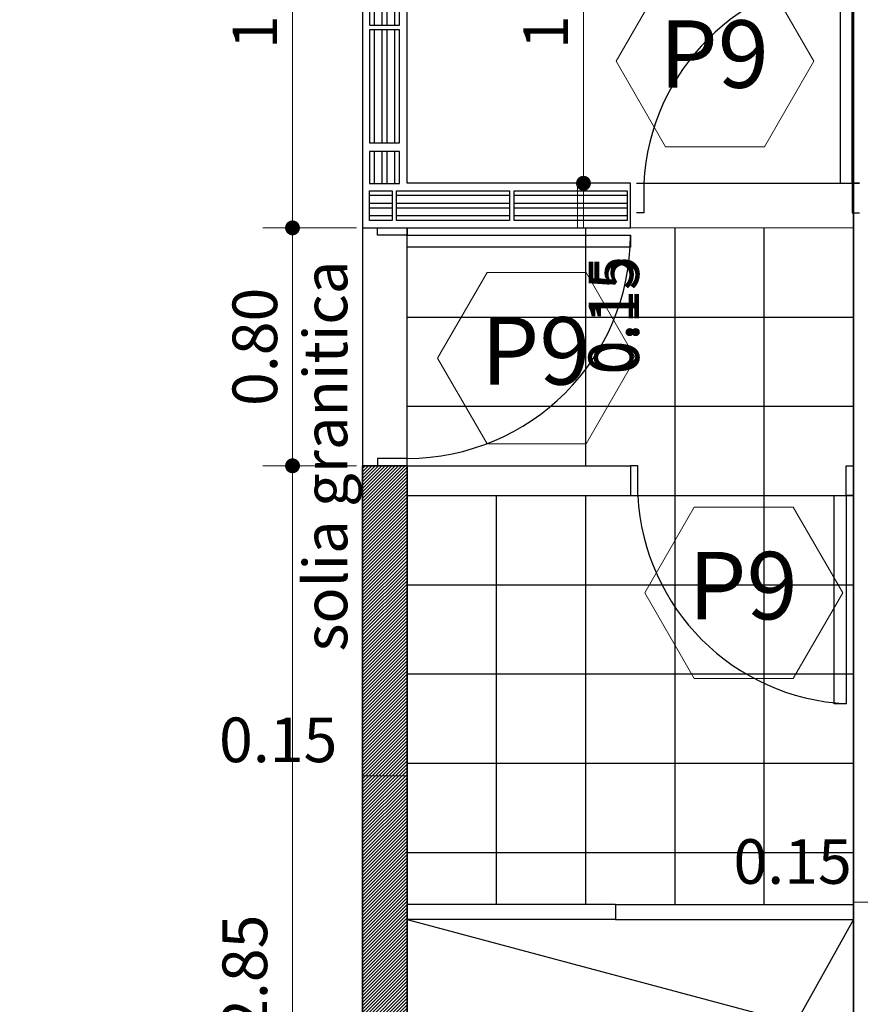
# Model space of a CAD drawing. Extents: x 73 to 5578, y 54 to 2496.
# Drawn here: x 1307 to 1310, y 435 to 438 of the extents above; entities that cross this region are included whole.
import ezdxf

# ---------------------------------------------------------------- set-up
doc = ezdxf.new("R2010")
doc.units = 0
doc.header["$PDMODE"] = 34
doc.layers.get('0').update_dxf_attribs({"linetype": 'CONTINUOUS'})
doc.layers.get('DEFPOINTS').update_dxf_attribs({"linetype": 'CONTINUOUS'})
doc.layers.add('c-texto', color=30, linetype='CONTINUOUS', lineweight=9)
doc.layers.add('estructuras ampliacion', color=10, linetype='CONTINUOUS')
doc.layers.add('VISTA04', color=5, linetype='CONTINUOUS')
doc.styles.add('ARIAL', font='arial.ttf')
doc.styles.add('cota100', font='arial.ttf')
doc.dimstyles.new('Arial', dxfattribs={"dimtxt": 0.15, "dimasz": 0.05, "dimexe": 0.1, "dimexo": 0.02, "dimgap": 0.05, "dimtad": 1, "dimzin": 1, "dimdsep": 46, "dimlunit": 6, "dimtxsty": 'ARIAL', "dimblk": 'DOT', "dimcen": 5, "dimclrd": 1, "dimclre": 1, "dimclrt": 1, "dimazin": 0, "dimtfac": 1, "dimtmove": 2, "dimatfit": 3, "dimldrblk": 'DOT', "dimfxl": 0, "dimtolj": 1, "dimtzin": 0, "dimlwd": 9, "dimlwe": 9, "dimarcsym": 0})

# ---------------------------------------------------------------- blocks, each defined once
blk = doc.blocks.new('_Dot')
at = {"color": 0, "linetype": 'ByBlock', "lineweight": -2}
blk.add_line((-0.5, 0), (-1, 0), dxfattribs=at)
at = {"color": 0, "linetype": 'ByBlock', "const_width": 0.5}
blk.add_lwpolyline([(-0.25, 0, 1), (0.25, 0, 1)], format="xyb", close=True, dxfattribs=at)
blk = doc.blocks.new('*D363')
at = {"color": 1, "lineweight": 9}
for p, q in [((1308.5151, 436.9742), (1308.1996, 436.9742)), ((1308.2996, 434.1742), (1308.2996, 436.9242)), ((1308.5151, 434.1242), (1308.1996, 434.1242))]:
    blk.add_line(p, q, dxfattribs=at)
at = {"layer": 'DEFPOINTS', "color": 0}
for p in [(1308.2996, 436.9742), (1308.5351, 436.9742), (1308.5351, 434.1242)]:
    blk.add_point(p, dxfattribs=at)
at = {"color": 1, "lineweight": 9, "xscale": 0.05, "yscale": 0.05, "zscale": 0.05}
for p, rotation in [((1308.2996, 436.9742), 90), ((1308.2996, 434.1242), 270)]:
    blk.add_blockref('_Dot', p, dxfattribs=dict(at, rotation=rotation))
at = {"color": 1, "insert": (1308.1392, 435.2662), "char_height": 0.15, "attachment_point": 5, "rotation": 90, "style": 'ARIAL'}
blk.add_mtext('\\A1;2.85', dxfattribs=at)
blk = doc.blocks.new('*D364')
at = {"color": 1, "lineweight": 9}
for p, q in [((1308.5151, 437.7742), (1308.1996, 437.7742)), ((1308.2996, 437.0242), (1308.2996, 437.7242)), ((1308.5151, 436.9742), (1308.1996, 436.9742))]:
    blk.add_line(p, q, dxfattribs=at)
at = {"layer": 'DEFPOINTS', "color": 0}
for p in [(1308.2996, 437.7742), (1308.5351, 437.7742), (1308.5351, 436.9742)]:
    blk.add_point(p, dxfattribs=at)
at = {"color": 1, "lineweight": 9, "xscale": 0.05, "yscale": 0.05, "zscale": 0.05}
for p, rotation in [((1308.2996, 437.7742), 90), ((1308.2996, 436.9742), 270)]:
    blk.add_blockref('_Dot', p, dxfattribs=dict(at, rotation=rotation))
at = {"color": 1, "insert": (1308.173, 437.3742), "char_height": 0.15, "attachment_point": 5, "rotation": 90, "style": 'ARIAL'}
blk.add_mtext('\\A1;0.80', dxfattribs=at)
blk = doc.blocks.new('*D365')
at = {"color": 1, "lineweight": 9}
for p, q in [((1308.5151, 439.3742), (1308.1996, 439.3742)), ((1308.2996, 437.8242), (1308.2996, 439.3242)), ((1308.5151, 437.7742), (1308.1996, 437.7742))]:
    blk.add_line(p, q, dxfattribs=at)
at = {"layer": 'DEFPOINTS', "color": 0}
for p in [(1308.2996, 439.3742), (1308.5351, 439.3742), (1308.5351, 437.7742)]:
    blk.add_point(p, dxfattribs=at)
at = {"color": 1, "lineweight": 9, "xscale": 0.05, "yscale": 0.05, "zscale": 0.05}
for p, rotation in [((1308.2996, 439.3742), 90), ((1308.2996, 437.7742), 270)]:
    blk.add_blockref('_Dot', p, dxfattribs=dict(at, rotation=rotation))
at = {"color": 1, "insert": (1308.173, 438.5742), "char_height": 0.15, "attachment_point": 5, "rotation": 90, "style": 'ARIAL'}
blk.add_mtext('\\A1;1.60', dxfattribs=at)
blk = doc.blocks.new('*D417')
at = {"color": 1, "lineweight": 9}
for p, q in [((1310.1851, 435.3192), (1310.1851, 435.6073)), ((1310.3351, 435.1942), (1310.3351, 435.6073)), ((1310.3351, 435.5073), (1310.1851, 435.5073))]:
    blk.add_line(p, q, dxfattribs=at)
at = {"layer": 'DEFPOINTS', "color": 0}
for p in [(1310.1851, 435.5073), (1310.1851, 435.2992), (1310.3351, 435.1742)]:
    blk.add_point(p, dxfattribs=at)
at = {"color": 1, "insert": (1309.9802, 435.6437), "char_height": 0.15, "attachment_point": 5, "style": 'ARIAL'}
blk.add_mtext('\\A1;0.15', dxfattribs=at)
blk = doc.blocks.new('*D419')
at = {"color": 1, "lineweight": 9}
for p, q in [((1309.4151, 437.9242), (1309.1574, 437.9242)), ((1309.2574, 437.7742), (1309.2574, 437.9242)), ((1310.1651, 437.7742), (1309.1574, 437.7742))]:
    blk.add_line(p, q, dxfattribs=at)
at = {"layer": 'DEFPOINTS', "color": 0}
for p in [(1309.2574, 437.9242), (1309.4351, 437.9242), (1310.1851, 437.7742)]:
    blk.add_point(p, dxfattribs=at)
at = {"color": 1, "insert": (1309.3693, 437.4804), "char_height": 0.15, "attachment_point": 5, "rotation": 90, "style": 'ARIAL'}
blk.add_mtext('\\A1;0.15', dxfattribs=at)
blk = doc.blocks.new('*D421')
at = {"color": 1, "lineweight": 9}
for p, q in [((1308.5151, 436.9742), (1308.1996, 436.9742)), ((1308.2996, 434.1742), (1308.2996, 436.9242)), ((1308.5151, 434.1242), (1308.1996, 434.1242))]:
    blk.add_line(p, q, dxfattribs=at)
at = {"layer": 'DEFPOINTS', "color": 0}
for p in [(1308.2996, 436.9742), (1308.5351, 436.9742), (1308.5351, 434.1242)]:
    blk.add_point(p, dxfattribs=at)
at = {"color": 1, "lineweight": 9, "xscale": 0.05, "yscale": 0.05, "zscale": 0.05}
for p, rotation in [((1308.2996, 436.9742), 90), ((1308.2996, 434.1242), 270)]:
    blk.add_blockref('_Dot', p, dxfattribs=dict(at, rotation=rotation))
at = {"color": 1, "insert": (1308.1392, 435.2662), "char_height": 0.15, "attachment_point": 5, "rotation": 90, "style": 'ARIAL'}
blk.add_mtext('\\A1;2.85', dxfattribs=at)
blk = doc.blocks.new('*D422')
at = {"color": 1, "lineweight": 9}
for p, q in [((1308.5151, 437.7742), (1308.1996, 437.7742)), ((1308.2996, 437.0242), (1308.2996, 437.7242)), ((1308.5151, 436.9742), (1308.1996, 436.9742))]:
    blk.add_line(p, q, dxfattribs=at)
at = {"layer": 'DEFPOINTS', "color": 0}
for p in [(1308.2996, 437.7742), (1308.5351, 437.7742), (1308.5351, 436.9742)]:
    blk.add_point(p, dxfattribs=at)
at = {"color": 1, "lineweight": 9, "xscale": 0.05, "yscale": 0.05, "zscale": 0.05}
for p, rotation in [((1308.2996, 437.7742), 90), ((1308.2996, 436.9742), 270)]:
    blk.add_blockref('_Dot', p, dxfattribs=dict(at, rotation=rotation))
at = {"color": 1, "insert": (1308.173, 437.3742), "char_height": 0.15, "attachment_point": 5, "rotation": 90, "style": 'ARIAL'}
blk.add_mtext('\\A1;0.80', dxfattribs=at)
blk = doc.blocks.new('*D423')
at = {"color": 1, "lineweight": 9}
for p, q in [((1308.5151, 439.3742), (1308.1996, 439.3742)), ((1308.2996, 437.8242), (1308.2996, 439.3242)), ((1308.5151, 437.7742), (1308.1996, 437.7742))]:
    blk.add_line(p, q, dxfattribs=at)
at = {"layer": 'DEFPOINTS', "color": 0}
for p in [(1308.2996, 439.3742), (1308.5351, 439.3742), (1308.5351, 437.7742)]:
    blk.add_point(p, dxfattribs=at)
at = {"color": 1, "lineweight": 9, "xscale": 0.05, "yscale": 0.05, "zscale": 0.05}
for p, rotation in [((1308.2996, 439.3742), 90), ((1308.2996, 437.7742), 270)]:
    blk.add_blockref('_Dot', p, dxfattribs=dict(at, rotation=rotation))
at = {"color": 1, "insert": (1308.173, 438.5742), "char_height": 0.15, "attachment_point": 5, "rotation": 90, "style": 'ARIAL'}
blk.add_mtext('\\A1;1.60', dxfattribs=at)
blk = doc.blocks.new('*D427')
at = {"color": 1, "lineweight": 9}
for p, q in [((1309.4351, 437.9242), (1309.1774, 437.9242)), ((1309.2774, 437.7742), (1309.2774, 437.9242)), ((1310.1851, 437.7742), (1309.1774, 437.7742))]:
    blk.add_line(p, q, dxfattribs=at)
at = {"layer": 'DEFPOINTS', "color": 0}
for p in [(1309.2774, 437.9242), (1309.4551, 437.9242), (1310.2051, 437.7742)]:
    blk.add_point(p, dxfattribs=at)
at = {"color": 1, "insert": (1309.3893, 437.4804), "char_height": 0.15, "attachment_point": 5, "rotation": 90, "style": 'ARIAL'}
blk.add_mtext('\\A1;0.15', dxfattribs=at)
blk = doc.blocks.new('*D428')
at = {"color": 1, "lineweight": 9}
for p, q in [((1310.1851, 439.2242), (1309.1774, 439.2242)), ((1309.2774, 437.9742), (1309.2774, 439.1742)), ((1309.4351, 437.9242), (1309.1774, 437.9242))]:
    blk.add_line(p, q, dxfattribs=at)
at = {"layer": 'DEFPOINTS', "color": 0}
for p in [(1309.2774, 439.2242), (1310.2051, 439.2242), (1309.4551, 437.9242)]:
    blk.add_point(p, dxfattribs=at)
at = {"color": 1, "lineweight": 9, "xscale": 0.05, "yscale": 0.05, "zscale": 0.05}
for p, rotation in [((1309.2774, 439.2242), 90), ((1309.2774, 437.9242), 270)]:
    blk.add_blockref('_Dot', p, dxfattribs=dict(at, rotation=rotation))
at = {"color": 1, "insert": (1309.1508, 438.5742), "char_height": 0.15, "attachment_point": 5, "rotation": 90, "style": 'ARIAL'}
blk.add_mtext('\\A1;1.30', dxfattribs=at)
blk = doc.blocks.new('bloke')
at = {"layer": 'estructuras ampliacion', "color": 253}
for points in [[(134.694, -14.6941), (134.314, -14.6941), (134.314, -14.5941), (134.694, -14.5941)], [(134.694, -14.6366), (134.314, -14.6366), (134.314, -14.6091), (134.694, -14.6091)], [(134.694, -14.6791), (134.314, -14.6791), (134.314, -14.6516), (134.694, -14.6516)]]:
    blk.add_lwpolyline(points, close=True, dxfattribs=at)
blk = doc.blocks.new('*D659')
at = {"color": 1, "lineweight": 9}
for p, q in [((1308.5151, 436.9742), (1308.1997, 436.9742)), ((1308.2997, 434.1743), (1308.2997, 436.9242)), ((1308.5153, 434.1243), (1308.1997, 434.1243))]:
    blk.add_line(p, q, dxfattribs=at)
at = {"layer": 'DEFPOINTS', "color": 0}
for p in [(1308.2997, 436.9742), (1308.5351, 436.9742), (1308.5353, 434.1243)]:
    blk.add_point(p, dxfattribs=at)
at = {"color": 1, "lineweight": 9, "xscale": 0.05, "yscale": 0.05, "zscale": 0.05}
for p, rotation in [((1308.2997, 436.9742), 90), ((1308.2997, 434.1243), 270)]:
    blk.add_blockref('_Dot', p, dxfattribs=dict(at, rotation=rotation))
at = {"color": 1, "insert": (1308.1394, 435.2662), "char_height": 0.15, "attachment_point": 5, "rotation": 90, "style": 'ARIAL'}
blk.add_mtext('\\A1;2.85', dxfattribs=at)
blk = doc.blocks.new('*D664')
at = {"color": 1, "lineweight": 9}
for p, q in [((1308.5151, 439.3742), (1308.1996, 439.3742)), ((1308.2996, 437.8242), (1308.2996, 439.3242)), ((1308.5151, 437.7742), (1308.1996, 437.7742))]:
    blk.add_line(p, q, dxfattribs=at)
at = {"layer": 'DEFPOINTS', "color": 0}
for p in [(1308.2996, 439.3742), (1308.5351, 439.3742), (1308.5351, 437.7742)]:
    blk.add_point(p, dxfattribs=at)
at = {"color": 1, "lineweight": 9, "xscale": 0.05, "yscale": 0.05, "zscale": 0.05}
for p, rotation in [((1308.2996, 439.3742), 90), ((1308.2996, 437.7742), 270)]:
    blk.add_blockref('_Dot', p, dxfattribs=dict(at, rotation=rotation))
at = {"color": 1, "insert": (1308.173, 438.5742), "char_height": 0.15, "attachment_point": 5, "rotation": 90, "style": 'ARIAL'}
blk.add_mtext('\\A1;1.60', dxfattribs=at)
blk = doc.blocks.new('*D666')
at = {"color": 1, "lineweight": 9}
for p, q in [((1308.4903, 440.5743), (1306.8687, 440.5743)), ((1306.9687, 432.8743), (1306.9687, 440.5243)), ((1308.5153, 432.8243), (1306.8687, 432.8243))]:
    blk.add_line(p, q, dxfattribs=at)
at = {"layer": 'DEFPOINTS', "color": 0}
for p in [(1306.9687, 440.5743), (1308.5103, 440.5743), (1308.5353, 432.8243)]:
    blk.add_point(p, dxfattribs=at)
at = {"color": 1, "lineweight": 9, "xscale": 0.05, "yscale": 0.05, "zscale": 0.05}
for p, rotation in [((1306.9687, 440.5743), 90), ((1306.9687, 432.8243), 270)]:
    blk.add_blockref('_Dot', p, dxfattribs=dict(at, rotation=rotation))
at = {"color": 1, "insert": (1306.8424, 436.6993), "char_height": 0.15, "attachment_point": 5, "rotation": 90, "style": 'ARIAL'}
blk.add_mtext('\\A1;7.75', dxfattribs=at)
blk = doc.blocks.new('*D669')
at = {"color": 1, "lineweight": 9}
for p, q in [((1308.3196, 437.7742), (1308.3996, 437.7742)), ((1308.2996, 437.0242), (1308.2996, 437.7242)), ((1308.5151, 436.9742), (1308.1996, 436.9742))]:
    blk.add_line(p, q, dxfattribs=at)
at = {"layer": 'DEFPOINTS', "color": 0}
for p in [(1308.2996, 437.7742), (1308.2996, 437.7742), (1308.5351, 436.9742)]:
    blk.add_point(p, dxfattribs=at)
at = {"color": 1, "lineweight": 9, "xscale": 0.05, "yscale": 0.05, "zscale": 0.05}
for p, rotation in [((1308.2996, 437.7742), 90), ((1308.2996, 436.9742), 270)]:
    blk.add_blockref('_Dot', p, dxfattribs=dict(at, rotation=rotation))
at = {"color": 1, "insert": (1308.173, 437.3742), "char_height": 0.15, "attachment_point": 5, "rotation": 90, "style": 'ARIAL'}
blk.add_mtext('\\A1;0.80', dxfattribs=at)
blk = doc.blocks.new('*D670')
at = {"color": 1, "lineweight": 9}
for p, q in [((1308.5351, 435.3192), (1308.5351, 436.0323)), ((1308.6853, 435.3192), (1308.6853, 436.0323)), ((1308.6853, 435.9323), (1308.5351, 435.9323))]:
    blk.add_line(p, q, dxfattribs=at)
at = {"layer": 'DEFPOINTS', "color": 0}
for p in [(1308.5351, 435.9323), (1308.5351, 435.2992), (1308.6853, 435.2992)]:
    blk.add_point(p, dxfattribs=at)
at = {"color": 1, "insert": (1308.2515, 436.0527), "char_height": 0.15, "attachment_point": 5, "style": 'ARIAL'}
blk.add_mtext('\\A1;0.15', dxfattribs=at)

msp = doc.modelspace()

# ---------------------------------------------------------------- hatches: boundary and pattern name
at = {"layer": 'estructuras ampliacion'}
h = msp.add_hatch(dxfattribs=at)
h.set_pattern_fill('ANSI31', color=256, scale=0.0025, style=0)
h.set_pattern_definition([(45, (1244.674051, 441.84824), (-0.0056126601, 0.0056126601), [])])
h.paths.add_polyline_path([(1308.5351, 436.9742), (1308.6851, 436.9742), (1308.6851, 434.1242), (1308.5351, 434.1242)])

# ---------------------------------------------------------------- linework, layer by layer
for p, q in [((1308.5351, 439.3742), (1308.5351, 434.1242)), ((1310.1851, 434.7492), (1310.1851, 439.2242)), ((1308.5351, 436.9742), (1308.6851, 436.9742)), ((1308.6851, 434.7492), (1308.6851, 436.9742)), ((1309.3851, 435.4992), (1308.6851, 435.4992)), ((1309.3851, 435.4992), (1310.1851, 435.4992)), ((1309.3851, 435.4992), (1309.3851, 435.4492)), ((1308.6851, 434.7492), (1308.6851, 435.4492)), ((1308.6851, 435.4492), (1309.9662, 435.1056)), ((1309.3851, 435.4492), (1308.6851, 435.4492)), ((1309.3851, 435.4492), (1310.1851, 435.4492)), ((1310.1851, 435.4492), (1310.0025, 435.121))]:
    msp.add_line(p, q)
at = {"color": 3}
for p, q in [((1308.6851, 436.9742), (1309.4351, 436.9742)), ((1309.4351, 436.9742), (1309.4351, 436.8742)), ((1308.6851, 436.8742), (1309.4351, 436.8742))]:
    msp.add_line(p, q, dxfattribs=at)
at = {"color": 5}
msp.add_lwpolyline([(1310.3351, 436.8242), (1310.3351, 436.8242), (1310.3351, 438.4742), (1310.3351, 439.2742), (1310.3351, 439.3742), (1308.5351, 439.3742), (1308.5351, 437.7742), (1308.6851, 437.7742), (1309.4351, 437.7742), (1309.4351, 437.9242), (1308.6851, 437.9242), (1308.6851, 439.2242), (1310.1851, 439.2242), (1310.1851, 434.7492), (1308.6851, 434.7492), (1308.6851, 435.4492), (1308.6851, 436.9742), (1308.5351, 436.9742), (1308.5351, 434.1242), (1308.6851, 434.1242), (1310.3351, 434.1242), (1310.3351, 435.0242), (1310.3351, 436.6742)], dxfattribs=at)
for points in [[(1310.1801, 437.9242), (1310.1801, 438.6242), (1310.1401, 438.6242), (1310.1401, 437.9242)], [(1308.6851, 437.7492), (1309.4351, 437.7492), (1309.4351, 437.7092), (1308.6851, 437.7092)], [(1310.1601, 436.8742), (1310.1601, 436.1742), (1310.1201, 436.1742), (1310.1201, 436.8742)]]:
    msp.add_lwpolyline(points, close=True)
for points in [[(1309.4551, 437.9242), (1309.4801, 437.9242), (1309.4801, 437.8242), (1309.4551, 437.8242)], [(1310.2051, 437.9242), (1310.1801, 437.9242), (1310.1801, 437.8242), (1310.2051, 437.8242)], [(1308.6851, 437.7742), (1308.6851, 437.7492), (1308.5851, 437.7492), (1308.5851, 437.7742)], [(1308.6851, 436.9742), (1308.6851, 436.9992), (1308.5851, 436.9992), (1308.5851, 436.9742)], [(1309.4351, 436.8742), (1309.4601, 436.8742), (1309.4601, 436.9742), (1309.4351, 436.9742)], [(1310.1851, 436.8742), (1310.1601, 436.8742), (1310.1601, 436.9742), (1310.1851, 436.9742)]]:
    msp.add_lwpolyline(points)
for centre, radius, start, end in [((1310.2178, 437.8865), 0.7386, 92.9238, 177.0762), ((1308.6851, 437.7492), 0.75, 270, 0), ((1310.1978, 436.9118), 0.7386, 182.9238, 267.0762)]:
    msp.add_arc(centre, radius, start, end)
at = {"layer": 'c-texto', "color": 3}
for points in [[(1309.5531, 438.6224), (1309.3868, 438.3344), (1309.5531, 438.0464), (1309.8856, 438.0464), (1310.0519, 438.3344), (1309.8856, 438.6224)], [(1308.9536, 437.6244), (1308.7873, 437.3364), (1308.9536, 437.0484), (1309.2861, 437.0484), (1309.4524, 437.3364), (1309.2861, 437.6244)], [(1308.9536, 437.6244), (1308.7873, 437.3364), (1308.9536, 437.0484), (1309.2861, 437.0484), (1309.4524, 437.3364), (1309.2861, 437.6244)], [(1309.6498, 436.835), (1309.4835, 436.547), (1309.6498, 436.259), (1309.9824, 436.259), (1310.1487, 436.547), (1309.9824, 436.835)]]:
    msp.add_lwpolyline(points, close=True, dxfattribs=at)
at = {"layer": 'estructuras ampliacion'}
for p, q in [((1309.4551, 437.9242), (1310.2051, 437.9242)), ((1308.6851, 436.9742), (1308.6851, 437.7742)), ((1310.1851, 435.2992), (1310.1851, 437.7742))]:
    msp.add_line(p, q, dxfattribs=at)
at = {"layer": 'estructuras ampliacion', "color": 253}
for p, q in [((1309.2851, 436.9742), (1309.2851, 437.7742)), ((1309.5851, 435.4992), (1309.5851, 437.7742)), ((1309.8851, 435.4992), (1309.8851, 437.7742)), ((1308.6851, 437.4742), (1310.1851, 437.4742)), ((1308.6851, 437.1742), (1310.1851, 437.1742)), ((1308.6851, 436.8742), (1310.1851, 436.8742)), ((1308.9851, 435.4992), (1308.9851, 436.8742)), ((1309.2851, 435.4992), (1309.2851, 436.8742)), ((1308.6851, 436.5742), (1310.1851, 436.5742)), ((1308.6851, 436.2742), (1310.1851, 436.2742)), ((1308.6851, 435.9742), (1310.1851, 435.9742)), ((1308.6851, 435.6742), (1310.1851, 435.6742))]:
    msp.add_line(p, q, dxfattribs=at)
for points in [[(1308.6587, 437.9239), (1308.6587, 438.0305), (1308.5587, 438.0305), (1308.5587, 437.9239)], [(1308.6012, 437.9239), (1308.6012, 438.0305), (1308.5737, 438.0305), (1308.5737, 437.9239)], [(1308.6437, 437.9239), (1308.6437, 438.0305), (1308.6162, 438.0305), (1308.6162, 437.9239)], [(1308.5579, 437.8992), (1308.6342, 437.8992), (1308.6342, 437.7992), (1308.5579, 437.7992)], [(1308.5579, 437.8842), (1308.6342, 437.8842), (1308.6342, 437.8566), (1308.5579, 437.8566)], [(1308.5579, 437.8417), (1308.6342, 437.8417), (1308.6342, 437.8142), (1308.5579, 437.8142)]]:
    msp.add_lwpolyline(points, close=True, dxfattribs=at)
at = {"layer": 'estructuras ampliacion'}
msp.add_lwpolyline([(1308.5351, 436.9742), (1308.6851, 436.9742), (1308.6851, 434.1242), (1308.5351, 434.1242)], close=True, dxfattribs=at)

# ---------------------------------------------------------------- block references
at = {"layer": 'estructuras ampliacion', "xscale": -1, "rotation": 90}
for p in [(1293.9646, 573.1494), (1293.9646, 572.7544)]:
    msp.add_blockref('bloke', p, dxfattribs=at)
at = {"layer": 'estructuras ampliacion', "rotation": 180}
for p in [(1443.3432, 423.205), (1443.7382, 423.205)]:
    msp.add_blockref('bloke', p, dxfattribs=at)

# ---------------------------------------------------------------- texts
at = {"layer": 'c-texto', "color": 3, "style": 'cota100'}
for p in [(1309.5328, 438.2453), (1308.9333, 437.2473), (1308.9333, 437.2473), (1309.6295, 436.458)]:
    msp.add_text('P9', height=0.2268, dxfattribs=at).set_placement(p)
at = {"layer": 'VISTA04', "color": 7, "style": 'ARIAL'}
msp.add_text('solia granitica', height=0.1472, rotation=90, dxfattribs=at).set_placement((1308.4837, 436.3497))

# ---------------------------------------------------------------- dimensions: what is measured, and where the dimension line sits
for base, p1, p2, picture, middle in [((1306.9687, 440.5743), (1308.5353, 432.8243), (1308.5103, 440.5743), '*D666', (1306.8424, 436.6993)), ((1308.2996, 437.7742), (1308.5351, 436.9742), (1308.2996, 437.7742), '*D669', (1308.173, 437.3742))]:
    dim = msp.add_linear_dim(base=base, p1=p1, p2=p2, angle=90, dimstyle='Arial', override={"dimfxl": 0.1})
    dim.commit()
    dim.dimension.update_dxf_attribs({"geometry": picture, "text_midpoint": middle})
for base, p1, p2, picture, middle in [((1308.2996, 439.3742), (1308.5351, 437.7742), (1308.5351, 439.3742), '*D365', (1308.173, 438.5742)), ((1308.2996, 439.3742), (1308.5351, 437.7742), (1308.5351, 439.3742), '*D423', (1308.173, 438.5742)), ((1308.2996, 439.3742), (1308.5351, 437.7742), (1308.5351, 439.3742), '*D664', (1308.173, 438.5742)), ((1309.2774, 439.2242), (1309.4551, 437.9242), (1310.2051, 439.2242), '*D428', (1309.1508, 438.5742)), ((1308.2996, 437.7742), (1308.5351, 436.9742), (1308.5351, 437.7742), '*D364', (1308.173, 437.3742)), ((1308.2996, 437.7742), (1308.5351, 436.9742), (1308.5351, 437.7742), '*D422', (1308.173, 437.3742))]:
    dim = msp.add_linear_dim(base=base, p1=p1, p2=p2, angle=90, dimstyle='Arial')
    dim.commit()
    dim.dimension.update_dxf_attribs({"geometry": picture, "text_midpoint": middle})
for base, p1, p2, picture, middle in [((1309.2574, 437.9242), (1310.1851, 437.7742), (1309.4351, 437.9242), '*D419', (1309.3693, 437.4804)), ((1309.2774, 437.9242), (1310.2051, 437.7742), (1309.4551, 437.9242), '*D427', (1309.3893, 437.4804)), ((1308.2996, 436.9742), (1308.5351, 434.1242), (1308.5351, 436.9742), '*D363', (1308.1392, 435.2662)), ((1308.2996, 436.9742), (1308.5351, 434.1242), (1308.5351, 436.9742), '*D421', (1308.1392, 435.2662)), ((1308.2997, 436.9742), (1308.5353, 434.1243), (1308.5351, 436.9742), '*D659', (1308.1394, 435.2662))]:
    dim = msp.add_linear_dim(base=base, p1=p1, p2=p2, angle=90, dimstyle='Arial')
    dim.commit()
    dim.dimension.update_dxf_attribs({"geometry": picture, "text_midpoint": middle, "dimtype": 160})
dim = msp.add_linear_dim(base=(1308.5351, 435.9323), p1=(1308.6853, 435.2992), p2=(1308.5351, 435.2992), dimstyle='Arial', override={"dimfxl": 0.1})
dim.commit()
dim.dimension.update_dxf_attribs({"geometry": '*D670', "text_midpoint": (1308.2515, 436.0527), "dimtype": 160})
dim = msp.add_linear_dim(base=(1310.1851, 435.5073), p1=(1310.3351, 435.1742), p2=(1310.1851, 435.2992), dimstyle='Arial')
dim.commit()
dim.dimension.update_dxf_attribs({"geometry": '*D417', "text_midpoint": (1309.9802, 435.6437), "dimtype": 160})

doc.saveas('drawing.dxf')
